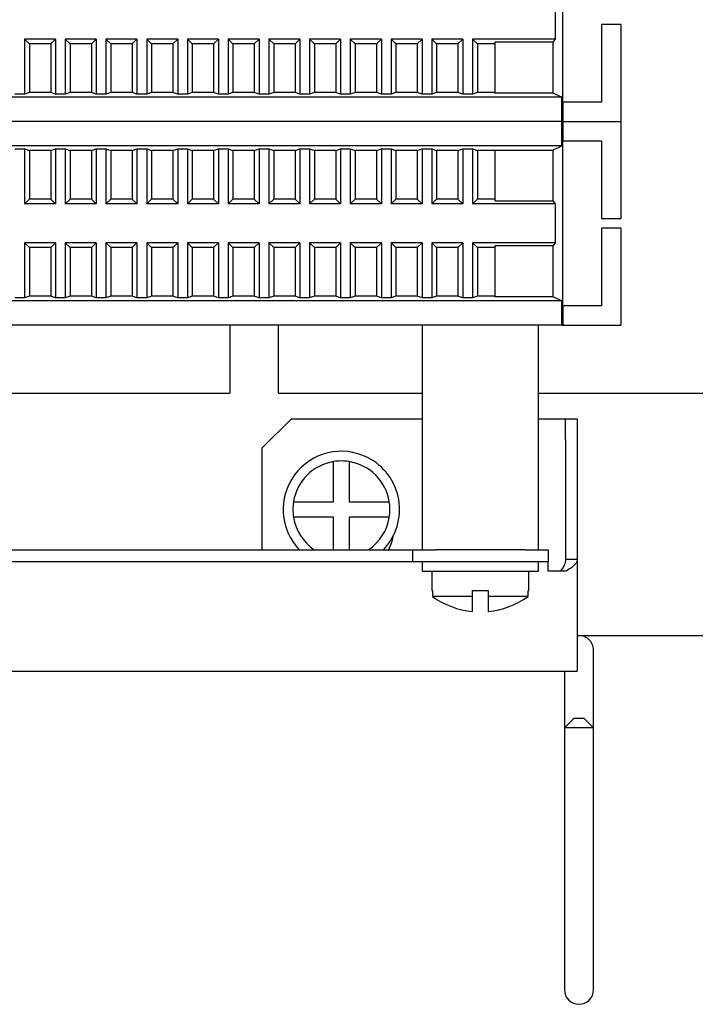
# Model space of a CAD drawing. Units: millimetres. Extents: x 1550 to 5116, y 843 to 4458.
# Drawn here: x 4397 to 4467, y 2745 to 2846 of the extents above; entities that cross this region are included whole.
import ezdxf

# ---------------------------------------------------------------- set-up
doc = ezdxf.new("R2010")
doc.units = ezdxf.units.MM
doc.linetypes.add('SLD-Сплошная', pattern=[0])

msp = doc.modelspace()

# ---------------------------------------------------------------- linework, layer by layer
at = {"color": 7, "linetype": 'SLD-Сплошная', "lineweight": 25}
for p, q in [((4453.29, 2837.85), (4453.29, 2854.85)), ((4452.52, 2848.35), (4452.52, 2844.35)), ((4459.29, 2845.85), (4457.29, 2845.85)), ((4457.29, 2845.85), (4457.29, 2837.85)), ((4459.29, 2845.85), (4459.29, 2835.85)), ((4397.79, 2844.35), (4398.29, 2843.85)), ((4400.99, 2844.35), (4397.79, 2844.35)), ((4397.79, 2844.35), (4397.79, 2838.67)), ((4400.49, 2843.85), (4398.29, 2843.85)), ((4398.29, 2843.85), (4398.29, 2838.85)), ((4400.49, 2843.85), (4400.99, 2844.35)), ((4400.49, 2843.85), (4400.49, 2838.85)), ((4400.99, 2844.35), (4400.99, 2838.67)), ((4401.99, 2844.35), (4402.49, 2843.85)), ((4405.19, 2844.35), (4401.99, 2844.35)), ((4401.99, 2844.35), (4401.99, 2838.67)), ((4402.49, 2843.85), (4402.49, 2838.85)), ((4404.69, 2843.85), (4402.49, 2843.85)), ((4404.69, 2843.85), (4405.19, 2844.35)), ((4404.69, 2843.85), (4404.69, 2838.85)), ((4405.19, 2844.35), (4405.19, 2838.67)), ((4406.19, 2844.35), (4406.69, 2843.85)), ((4409.39, 2844.35), (4406.19, 2844.35)), ((4406.19, 2844.35), (4406.19, 2838.67)), ((4406.69, 2843.85), (4406.69, 2838.85)), ((4408.89, 2843.85), (4406.69, 2843.85)), ((4408.89, 2843.85), (4409.39, 2844.35)), ((4408.89, 2843.85), (4408.89, 2838.85)), ((4409.39, 2844.35), (4409.39, 2838.67)), ((4410.39, 2844.35), (4410.89, 2843.85)), ((4413.59, 2844.35), (4410.39, 2844.35)), ((4410.39, 2844.35), (4410.39, 2838.67)), ((4410.89, 2843.85), (4410.89, 2838.85)), ((4413.09, 2843.85), (4410.89, 2843.85)), ((4413.09, 2843.85), (4413.59, 2844.35)), ((4413.09, 2843.85), (4413.09, 2838.85)), ((4413.59, 2844.35), (4413.59, 2838.67)), ((4414.59, 2844.35), (4415.09, 2843.85)), ((4417.79, 2844.35), (4414.59, 2844.35)), ((4414.59, 2844.35), (4414.59, 2838.67)), ((4417.29, 2843.85), (4415.09, 2843.85)), ((4415.09, 2843.85), (4415.09, 2838.85)), ((4417.29, 2843.85), (4417.79, 2844.35)), ((4417.29, 2843.85), (4417.29, 2838.85)), ((4417.79, 2844.35), (4417.79, 2838.67)), ((4418.79, 2844.35), (4419.29, 2843.85)), ((4421.99, 2844.35), (4418.79, 2844.35)), ((4418.79, 2844.35), (4418.79, 2838.67)), ((4419.29, 2843.85), (4419.29, 2838.85)), ((4421.49, 2843.85), (4419.29, 2843.85)), ((4421.49, 2843.85), (4421.99, 2844.35)), ((4421.49, 2843.85), (4421.49, 2838.85)), ((4421.99, 2844.35), (4421.99, 2838.67)), ((4422.99, 2844.35), (4423.49, 2843.85)), ((4426.19, 2844.35), (4422.99, 2844.35)), ((4422.99, 2844.35), (4422.99, 2838.67)), ((4423.49, 2843.85), (4423.49, 2838.85)), ((4425.69, 2843.85), (4423.49, 2843.85)), ((4425.69, 2843.85), (4426.19, 2844.35)), ((4425.69, 2843.85), (4425.69, 2838.85)), ((4426.19, 2844.35), (4426.19, 2838.67)), ((4427.19, 2844.35), (4427.69, 2843.85)), ((4430.39, 2844.35), (4427.19, 2844.35)), ((4427.19, 2844.35), (4427.19, 2838.67)), ((4429.89, 2843.85), (4427.69, 2843.85)), ((4427.69, 2843.85), (4427.69, 2838.85)), ((4429.89, 2843.85), (4430.39, 2844.35)), ((4429.89, 2843.85), (4429.89, 2838.85)), ((4430.39, 2844.35), (4430.39, 2838.67)), ((4431.39, 2844.35), (4431.89, 2843.85)), ((4434.59, 2844.35), (4431.39, 2844.35)), ((4431.39, 2844.35), (4431.39, 2838.67)), ((4431.89, 2843.85), (4431.89, 2838.85)), ((4434.09, 2843.85), (4431.89, 2843.85)), ((4434.09, 2843.85), (4434.59, 2844.35)), ((4434.09, 2843.85), (4434.09, 2838.85)), ((4434.59, 2844.35), (4434.59, 2838.67)), ((4435.59, 2844.35), (4436.09, 2843.85)), ((4438.79, 2844.35), (4435.59, 2844.35)), ((4435.59, 2844.35), (4435.59, 2838.67)), ((4436.09, 2843.85), (4436.09, 2838.85)), ((4438.29, 2843.85), (4436.09, 2843.85)), ((4438.29, 2843.85), (4438.79, 2844.35)), ((4438.29, 2843.85), (4438.29, 2838.85)), ((4438.79, 2844.35), (4438.79, 2838.67)), ((4439.79, 2844.35), (4440.29, 2843.85)), ((4442.99, 2844.35), (4439.79, 2844.35)), ((4439.79, 2844.35), (4439.79, 2838.67)), ((4440.29, 2843.85), (4440.29, 2838.85)), ((4442.49, 2843.85), (4440.29, 2843.85)), ((4442.49, 2843.85), (4442.99, 2844.35)), ((4442.49, 2843.85), (4442.49, 2838.85)), ((4442.99, 2844.35), (4442.99, 2838.67)), ((4443.99, 2844.35), (4444.49, 2843.85)), ((4452.52, 2844.35), (4443.99, 2844.35)), ((4443.99, 2844.35), (4443.99, 2838.67)), ((4444.49, 2843.85), (4444.49, 2838.85)), ((4446.29, 2843.85), (4444.49, 2843.85)), ((4452.29, 2844.03), (4446.29, 2844.03)), ((4446.29, 2844.03), (4446.29, 2843.85)), ((4446.29, 2843.85), (4446.29, 2838.85)), ((4452.52, 2844.35), (4452.29, 2844.03)), ((4452.29, 2844.03), (4452.29, 2838.78)), ((4397.79, 2838.67), (4396.79, 2838.67)), ((4398.29, 2838.85), (4397.79, 2838.67)), ((4400.49, 2838.85), (4398.29, 2838.85)), ((4400.99, 2838.67), (4400.49, 2838.85)), ((4401.99, 2838.67), (4400.99, 2838.67)), ((4402.49, 2838.85), (4401.99, 2838.67)), ((4404.69, 2838.85), (4402.49, 2838.85)), ((4405.19, 2838.67), (4404.69, 2838.85)), ((4406.19, 2838.67), (4405.19, 2838.67)), ((4406.69, 2838.85), (4406.19, 2838.67)), ((4408.89, 2838.85), (4406.69, 2838.85)), ((4409.39, 2838.67), (4408.89, 2838.85)), ((4410.39, 2838.67), (4409.39, 2838.67)), ((4410.89, 2838.85), (4410.39, 2838.67)), ((4413.09, 2838.85), (4410.89, 2838.85)), ((4413.59, 2838.67), (4413.09, 2838.85)), ((4414.59, 2838.67), (4413.59, 2838.67)), ((4415.09, 2838.85), (4414.59, 2838.67)), ((4417.29, 2838.85), (4415.09, 2838.85)), ((4417.79, 2838.67), (4417.29, 2838.85)), ((4418.79, 2838.67), (4417.79, 2838.67)), ((4419.29, 2838.85), (4418.79, 2838.67)), ((4421.49, 2838.85), (4419.29, 2838.85)), ((4421.99, 2838.67), (4421.49, 2838.85)), ((4422.99, 2838.67), (4421.99, 2838.67)), ((4423.49, 2838.85), (4422.99, 2838.67)), ((4425.69, 2838.85), (4423.49, 2838.85)), ((4426.19, 2838.67), (4425.69, 2838.85)), ((4427.19, 2838.67), (4426.19, 2838.67)), ((4427.69, 2838.85), (4427.19, 2838.67)), ((4429.89, 2838.85), (4427.69, 2838.85)), ((4430.39, 2838.67), (4429.89, 2838.85)), ((4431.39, 2838.67), (4430.39, 2838.67)), ((4431.89, 2838.85), (4431.39, 2838.67)), ((4434.09, 2838.85), (4431.89, 2838.85)), ((4434.59, 2838.67), (4434.09, 2838.85)), ((4435.59, 2838.67), (4434.59, 2838.67)), ((4436.09, 2838.85), (4435.59, 2838.67)), ((4438.29, 2838.85), (4436.09, 2838.85)), ((4438.79, 2838.67), (4438.29, 2838.85)), ((4439.79, 2838.67), (4438.79, 2838.67)), ((4440.29, 2838.85), (4439.79, 2838.67)), ((4442.49, 2838.85), (4440.29, 2838.85)), ((4442.99, 2838.67), (4442.49, 2838.85)), ((4443.99, 2838.67), (4442.99, 2838.67)), ((4444.49, 2838.85), (4443.99, 2838.67)), ((4446.29, 2838.85), (4444.49, 2838.85)), ((4446.29, 2838.78), (4446.29, 2838.85)), ((4452.29, 2838.78), (4446.29, 2838.78)), ((4453.2, 2838.35), (4452.29, 2838.78)), ((4453.2, 2838.35), (4341.39, 2838.35)), ((4453.2, 2835.85), (4453.2, 2838.35)), ((4453.29, 2837.85), (4453.29, 2835.85)), ((4457.29, 2837.85), (4453.29, 2837.85)), ((4453.2, 2835.85), (4341.39, 2835.85)), ((4453.2, 2835.85), (4453.29, 2835.85)), ((4453.2, 2833.35), (4453.2, 2835.85)), ((4453.29, 2835.85), (4459.29, 2835.85)), ((4453.29, 2835.85), (4453.29, 2833.85)), ((4459.29, 2835.85), (4459.29, 2825.85)), ((4453.29, 2816.85), (4453.29, 2833.85)), ((4453.29, 2833.85), (4457.29, 2833.85)), ((4457.29, 2833.85), (4457.29, 2825.85)), ((4453.2, 2833.35), (4341.39, 2833.35)), ((4396.79, 2833.02), (4397.79, 2833.02)), ((4397.79, 2833.02), (4398.29, 2832.85)), ((4397.79, 2833.02), (4397.79, 2827.35)), ((4400.49, 2832.85), (4398.29, 2832.85)), ((4398.29, 2832.85), (4398.29, 2827.85)), ((4400.49, 2832.85), (4400.99, 2833.02)), ((4400.49, 2832.85), (4400.49, 2827.85)), ((4400.99, 2833.02), (4401.99, 2833.02)), ((4400.99, 2833.02), (4400.99, 2827.35)), ((4401.99, 2833.02), (4402.49, 2832.85)), ((4401.99, 2833.02), (4401.99, 2827.35)), ((4404.69, 2832.85), (4402.49, 2832.85)), ((4402.49, 2832.85), (4402.49, 2827.85)), ((4404.69, 2832.85), (4405.19, 2833.02)), ((4404.69, 2832.85), (4404.69, 2827.85)), ((4405.19, 2833.02), (4406.19, 2833.02)), ((4405.19, 2833.02), (4405.19, 2827.35)), ((4406.19, 2833.02), (4406.69, 2832.85)), ((4406.19, 2833.02), (4406.19, 2827.35)), ((4408.89, 2832.85), (4406.69, 2832.85)), ((4406.69, 2832.85), (4406.69, 2827.85)), ((4408.89, 2832.85), (4409.39, 2833.02)), ((4408.89, 2832.85), (4408.89, 2827.85)), ((4409.39, 2833.02), (4410.39, 2833.02)), ((4409.39, 2833.02), (4409.39, 2827.35)), ((4410.39, 2833.02), (4410.89, 2832.85)), ((4410.39, 2833.02), (4410.39, 2827.35)), ((4413.09, 2832.85), (4410.89, 2832.85)), ((4410.89, 2832.85), (4410.89, 2827.85)), ((4413.09, 2832.85), (4413.59, 2833.02)), ((4413.09, 2832.85), (4413.09, 2827.85)), ((4413.59, 2833.02), (4414.59, 2833.02)), ((4413.59, 2833.02), (4413.59, 2827.35)), ((4414.59, 2833.02), (4415.09, 2832.85)), ((4414.59, 2833.02), (4414.59, 2827.35)), ((4415.09, 2832.85), (4415.09, 2827.85)), ((4417.29, 2832.85), (4415.09, 2832.85)), ((4417.29, 2832.85), (4417.79, 2833.02)), ((4417.29, 2832.85), (4417.29, 2827.85)), ((4417.79, 2833.02), (4418.79, 2833.02)), ((4417.79, 2833.02), (4417.79, 2827.35)), ((4418.79, 2833.02), (4419.29, 2832.85)), ((4418.79, 2833.02), (4418.79, 2827.35)), ((4421.49, 2832.85), (4419.29, 2832.85)), ((4419.29, 2832.85), (4419.29, 2827.85)), ((4421.49, 2832.85), (4421.99, 2833.02)), ((4421.49, 2832.85), (4421.49, 2827.85)), ((4421.99, 2833.02), (4422.99, 2833.02)), ((4421.99, 2833.02), (4421.99, 2827.35)), ((4422.99, 2833.02), (4423.49, 2832.85)), ((4422.99, 2833.02), (4422.99, 2827.35)), ((4425.69, 2832.85), (4423.49, 2832.85)), ((4423.49, 2832.85), (4423.49, 2827.85)), ((4425.69, 2832.85), (4426.19, 2833.02)), ((4425.69, 2832.85), (4425.69, 2827.85)), ((4426.19, 2833.02), (4427.19, 2833.02)), ((4426.19, 2833.02), (4426.19, 2827.35)), ((4427.19, 2833.02), (4427.69, 2832.85)), ((4427.19, 2833.02), (4427.19, 2827.35)), ((4429.89, 2832.85), (4427.69, 2832.85)), ((4427.69, 2832.85), (4427.69, 2827.85)), ((4429.89, 2832.85), (4430.39, 2833.02)), ((4429.89, 2832.85), (4429.89, 2827.85)), ((4430.39, 2833.02), (4431.39, 2833.02)), ((4430.39, 2833.02), (4430.39, 2827.35)), ((4431.39, 2833.02), (4431.89, 2832.85)), ((4431.39, 2833.02), (4431.39, 2827.35)), ((4434.09, 2832.85), (4431.89, 2832.85)), ((4431.89, 2832.85), (4431.89, 2827.85)), ((4434.09, 2832.85), (4434.59, 2833.02)), ((4434.09, 2832.85), (4434.09, 2827.85)), ((4434.59, 2833.02), (4435.59, 2833.02)), ((4434.59, 2833.02), (4434.59, 2827.35)), ((4435.59, 2833.02), (4436.09, 2832.85)), ((4435.59, 2833.02), (4435.59, 2827.35)), ((4438.29, 2832.85), (4436.09, 2832.85)), ((4436.09, 2832.85), (4436.09, 2827.85)), ((4438.29, 2832.85), (4438.79, 2833.02)), ((4438.29, 2832.85), (4438.29, 2827.85)), ((4438.79, 2833.02), (4439.79, 2833.02)), ((4438.79, 2833.02), (4438.79, 2827.35)), ((4439.79, 2833.02), (4440.29, 2832.85)), ((4439.79, 2833.02), (4439.79, 2827.35)), ((4442.49, 2832.85), (4440.29, 2832.85)), ((4440.29, 2832.85), (4440.29, 2827.85)), ((4442.49, 2832.85), (4442.99, 2833.02)), ((4442.49, 2832.85), (4442.49, 2827.85)), ((4442.99, 2833.02), (4443.99, 2833.02)), ((4442.99, 2833.02), (4442.99, 2827.35)), ((4443.99, 2833.02), (4444.49, 2832.85)), ((4443.99, 2833.02), (4443.99, 2827.35)), ((4446.29, 2832.85), (4444.49, 2832.85)), ((4444.49, 2832.85), (4444.49, 2827.85)), ((4446.29, 2832.91), (4452.29, 2832.91)), ((4446.29, 2832.85), (4446.29, 2832.91)), ((4446.29, 2832.85), (4446.29, 2827.85)), ((4452.29, 2832.91), (4453.2, 2833.35)), ((4452.29, 2832.91), (4452.29, 2827.66)), ((4398.29, 2827.85), (4397.79, 2827.35)), ((4400.49, 2827.85), (4398.29, 2827.85)), ((4400.99, 2827.35), (4400.49, 2827.85)), ((4402.49, 2827.85), (4401.99, 2827.35)), ((4404.69, 2827.85), (4402.49, 2827.85)), ((4405.19, 2827.35), (4404.69, 2827.85)), ((4406.69, 2827.85), (4406.19, 2827.35)), ((4408.89, 2827.85), (4406.69, 2827.85)), ((4409.39, 2827.35), (4408.89, 2827.85)), ((4410.89, 2827.85), (4410.39, 2827.35)), ((4413.09, 2827.85), (4410.89, 2827.85)), ((4413.59, 2827.35), (4413.09, 2827.85)), ((4415.09, 2827.85), (4414.59, 2827.35)), ((4417.29, 2827.85), (4415.09, 2827.85)), ((4417.79, 2827.35), (4417.29, 2827.85)), ((4419.29, 2827.85), (4418.79, 2827.35)), ((4421.49, 2827.85), (4419.29, 2827.85)), ((4421.99, 2827.35), (4421.49, 2827.85)), ((4423.49, 2827.85), (4422.99, 2827.35)), ((4425.69, 2827.85), (4423.49, 2827.85)), ((4426.19, 2827.35), (4425.69, 2827.85)), ((4427.69, 2827.85), (4427.19, 2827.35)), ((4429.89, 2827.85), (4427.69, 2827.85)), ((4430.39, 2827.35), (4429.89, 2827.85)), ((4431.89, 2827.85), (4431.39, 2827.35)), ((4434.09, 2827.85), (4431.89, 2827.85)), ((4434.59, 2827.35), (4434.09, 2827.85)), ((4436.09, 2827.85), (4435.59, 2827.35)), ((4438.29, 2827.85), (4436.09, 2827.85)), ((4438.79, 2827.35), (4438.29, 2827.85)), ((4440.29, 2827.85), (4439.79, 2827.35)), ((4442.49, 2827.85), (4440.29, 2827.85)), ((4442.99, 2827.35), (4442.49, 2827.85)), ((4444.49, 2827.85), (4443.99, 2827.35)), ((4446.29, 2827.85), (4444.49, 2827.85)), ((4446.29, 2827.85), (4446.29, 2827.66)), ((4446.29, 2827.66), (4452.29, 2827.66)), ((4452.29, 2827.66), (4452.52, 2827.35)), ((4400.99, 2827.35), (4397.79, 2827.35)), ((4405.19, 2827.35), (4401.99, 2827.35)), ((4409.39, 2827.35), (4406.19, 2827.35)), ((4413.59, 2827.35), (4410.39, 2827.35)), ((4417.79, 2827.35), (4414.59, 2827.35)), ((4421.99, 2827.35), (4418.79, 2827.35)), ((4426.19, 2827.35), (4422.99, 2827.35)), ((4430.39, 2827.35), (4427.19, 2827.35)), ((4434.59, 2827.35), (4431.39, 2827.35)), ((4438.79, 2827.35), (4435.59, 2827.35)), ((4442.99, 2827.35), (4439.79, 2827.35)), ((4452.52, 2827.35), (4443.99, 2827.35)), ((4452.52, 2827.35), (4452.52, 2823.35)), ((4457.29, 2825.85), (4459.29, 2825.85)), ((4459.29, 2824.85), (4457.29, 2824.85)), ((4457.29, 2824.85), (4457.29, 2816.85)), ((4459.29, 2824.85), (4459.29, 2814.85)), ((4397.79, 2823.35), (4398.29, 2822.85)), ((4400.99, 2823.35), (4397.79, 2823.35)), ((4397.79, 2823.35), (4397.79, 2817.67)), ((4400.49, 2822.85), (4398.29, 2822.85)), ((4398.29, 2822.85), (4398.29, 2817.85)), ((4400.49, 2822.85), (4400.99, 2823.35)), ((4400.49, 2822.85), (4400.49, 2817.85)), ((4400.99, 2823.35), (4400.99, 2817.67)), ((4401.99, 2823.35), (4402.49, 2822.85)), ((4405.19, 2823.35), (4401.99, 2823.35)), ((4401.99, 2823.35), (4401.99, 2817.67)), ((4402.49, 2822.85), (4402.49, 2817.85)), ((4404.69, 2822.85), (4402.49, 2822.85)), ((4404.69, 2822.85), (4405.19, 2823.35)), ((4404.69, 2822.85), (4404.69, 2817.85)), ((4405.19, 2823.35), (4405.19, 2817.67)), ((4406.19, 2823.35), (4406.69, 2822.85)), ((4409.39, 2823.35), (4406.19, 2823.35)), ((4406.19, 2823.35), (4406.19, 2817.67)), ((4406.69, 2822.85), (4406.69, 2817.85)), ((4408.89, 2822.85), (4406.69, 2822.85)), ((4408.89, 2822.85), (4409.39, 2823.35)), ((4408.89, 2822.85), (4408.89, 2817.85)), ((4409.39, 2823.35), (4409.39, 2817.67)), ((4410.39, 2823.35), (4410.89, 2822.85)), ((4413.59, 2823.35), (4410.39, 2823.35)), ((4410.39, 2823.35), (4410.39, 2817.67)), ((4410.89, 2822.85), (4410.89, 2817.85)), ((4413.09, 2822.85), (4410.89, 2822.85)), ((4413.09, 2822.85), (4413.59, 2823.35)), ((4413.09, 2822.85), (4413.09, 2817.85)), ((4413.59, 2823.35), (4413.59, 2817.67)), ((4414.59, 2823.35), (4414.59, 2817.67)), ((4414.59, 2823.35), (4415.09, 2822.85)), ((4417.79, 2823.35), (4414.59, 2823.35)), ((4415.09, 2822.85), (4415.09, 2817.85)), ((4417.29, 2822.85), (4415.09, 2822.85)), ((4417.29, 2822.85), (4417.79, 2823.35)), ((4417.29, 2822.85), (4417.29, 2817.85)), ((4417.79, 2823.35), (4417.79, 2817.67)), ((4418.79, 2823.35), (4419.29, 2822.85)), ((4421.99, 2823.35), (4418.79, 2823.35)), ((4418.79, 2823.35), (4418.79, 2817.67)), ((4419.29, 2822.85), (4419.29, 2817.85)), ((4421.49, 2822.85), (4419.29, 2822.85)), ((4421.49, 2822.85), (4421.99, 2823.35)), ((4421.49, 2822.85), (4421.49, 2817.85)), ((4421.99, 2823.35), (4421.99, 2817.67)), ((4422.99, 2823.35), (4423.49, 2822.85)), ((4426.19, 2823.35), (4422.99, 2823.35)), ((4422.99, 2823.35), (4422.99, 2817.67)), ((4423.49, 2822.85), (4423.49, 2817.85)), ((4425.69, 2822.85), (4423.49, 2822.85)), ((4425.69, 2822.85), (4426.19, 2823.35)), ((4425.69, 2822.85), (4425.69, 2817.85)), ((4426.19, 2823.35), (4426.19, 2817.67)), ((4427.19, 2823.35), (4427.69, 2822.85)), ((4430.39, 2823.35), (4427.19, 2823.35)), ((4427.19, 2823.35), (4427.19, 2817.67)), ((4429.89, 2822.85), (4427.69, 2822.85)), ((4427.69, 2822.85), (4427.69, 2817.85)), ((4429.89, 2822.85), (4430.39, 2823.35)), ((4429.89, 2822.85), (4429.89, 2817.85)), ((4430.39, 2823.35), (4430.39, 2817.67)), ((4431.39, 2823.35), (4431.89, 2822.85)), ((4434.59, 2823.35), (4431.39, 2823.35)), ((4431.39, 2823.35), (4431.39, 2817.67)), ((4431.89, 2822.85), (4431.89, 2817.85)), ((4434.09, 2822.85), (4431.89, 2822.85)), ((4434.09, 2822.85), (4434.59, 2823.35)), ((4434.09, 2822.85), (4434.09, 2817.85)), ((4434.59, 2823.35), (4434.59, 2817.67)), ((4435.59, 2823.35), (4436.09, 2822.85)), ((4438.79, 2823.35), (4435.59, 2823.35)), ((4435.59, 2823.35), (4435.59, 2817.67)), ((4436.09, 2822.85), (4436.09, 2817.85)), ((4438.29, 2822.85), (4436.09, 2822.85)), ((4438.29, 2822.85), (4438.79, 2823.35)), ((4438.29, 2822.85), (4438.29, 2817.85)), ((4438.79, 2823.35), (4438.79, 2817.67)), ((4439.79, 2823.35), (4440.29, 2822.85)), ((4442.99, 2823.35), (4439.79, 2823.35)), ((4439.79, 2823.35), (4439.79, 2817.67)), ((4440.29, 2822.85), (4440.29, 2817.85)), ((4442.49, 2822.85), (4440.29, 2822.85)), ((4442.49, 2822.85), (4442.99, 2823.35)), ((4442.49, 2822.85), (4442.49, 2817.85)), ((4442.99, 2823.35), (4442.99, 2817.67)), ((4443.99, 2823.35), (4444.49, 2822.85)), ((4452.52, 2823.35), (4443.99, 2823.35)), ((4443.99, 2823.35), (4443.99, 2817.67)), ((4444.49, 2822.85), (4444.49, 2817.85)), ((4446.29, 2822.85), (4444.49, 2822.85)), ((4452.29, 2823.03), (4446.29, 2823.03)), ((4446.29, 2823.03), (4446.29, 2822.85)), ((4446.29, 2822.85), (4446.29, 2817.85)), ((4452.52, 2823.35), (4452.29, 2823.03)), ((4452.29, 2823.03), (4452.29, 2817.78)), ((4453.2, 2817.35), (4341.39, 2817.35)), ((4397.79, 2817.67), (4396.79, 2817.67)), ((4398.29, 2817.85), (4397.79, 2817.67)), ((4400.49, 2817.85), (4398.29, 2817.85)), ((4400.99, 2817.67), (4400.49, 2817.85)), ((4401.99, 2817.67), (4400.99, 2817.67)), ((4402.49, 2817.85), (4401.99, 2817.67)), ((4404.69, 2817.85), (4402.49, 2817.85)), ((4405.19, 2817.67), (4404.69, 2817.85)), ((4406.19, 2817.67), (4405.19, 2817.67)), ((4406.69, 2817.85), (4406.19, 2817.67)), ((4408.89, 2817.85), (4406.69, 2817.85)), ((4409.39, 2817.67), (4408.89, 2817.85)), ((4410.39, 2817.67), (4409.39, 2817.67)), ((4410.89, 2817.85), (4410.39, 2817.67)), ((4413.09, 2817.85), (4410.89, 2817.85)), ((4413.59, 2817.67), (4413.09, 2817.85)), ((4414.59, 2817.67), (4413.59, 2817.67)), ((4415.09, 2817.85), (4414.59, 2817.67)), ((4417.29, 2817.85), (4415.09, 2817.85)), ((4417.79, 2817.67), (4417.29, 2817.85)), ((4418.79, 2817.67), (4417.79, 2817.67)), ((4419.29, 2817.85), (4418.79, 2817.67)), ((4421.49, 2817.85), (4419.29, 2817.85)), ((4421.99, 2817.67), (4421.49, 2817.85)), ((4422.99, 2817.67), (4421.99, 2817.67)), ((4423.49, 2817.85), (4422.99, 2817.67)), ((4425.69, 2817.85), (4423.49, 2817.85)), ((4426.19, 2817.67), (4425.69, 2817.85)), ((4427.19, 2817.67), (4426.19, 2817.67)), ((4427.69, 2817.85), (4427.19, 2817.67)), ((4429.89, 2817.85), (4427.69, 2817.85)), ((4430.39, 2817.67), (4429.89, 2817.85)), ((4431.39, 2817.67), (4430.39, 2817.67)), ((4431.89, 2817.85), (4431.39, 2817.67)), ((4434.09, 2817.85), (4431.89, 2817.85)), ((4434.59, 2817.67), (4434.09, 2817.85)), ((4435.59, 2817.67), (4434.59, 2817.67)), ((4436.09, 2817.85), (4435.59, 2817.67)), ((4438.29, 2817.85), (4436.09, 2817.85)), ((4438.79, 2817.67), (4438.29, 2817.85)), ((4439.79, 2817.67), (4438.79, 2817.67)), ((4440.29, 2817.85), (4439.79, 2817.67)), ((4442.49, 2817.85), (4440.29, 2817.85)), ((4442.99, 2817.67), (4442.49, 2817.85)), ((4443.99, 2817.67), (4442.99, 2817.67)), ((4444.49, 2817.85), (4443.99, 2817.67)), ((4446.29, 2817.85), (4444.49, 2817.85)), ((4446.29, 2817.78), (4446.29, 2817.85)), ((4452.29, 2817.78), (4446.29, 2817.78)), ((4453.2, 2817.35), (4452.29, 2817.78)), ((4453.2, 2814.85), (4453.2, 2817.35)), ((4453.29, 2816.85), (4453.29, 2814.85)), ((4457.29, 2816.85), (4453.29, 2816.85)), ((4453.2, 2814.85), (4341.39, 2814.85)), ((4418.97, 2814.85), (4418.97, 2807.86)), ((4423.97, 2807.86), (4423.97, 2814.85)), ((4438.79, 2814.85), (4438.79, 2791.71)), ((4450.79, 2791.71), (4450.79, 2814.85)), ((4453.2, 2814.85), (4453.29, 2814.85)), ((4453.29, 2814.85), (4459.29, 2814.85)), ((4373.97, 2807.86), (4418.97, 2807.86)), ((4423.97, 2807.86), (4438.79, 2807.86)), ((4450.79, 2807.86), (4483.97, 2807.86)), ((4422.31, 2802.21), (4425.31, 2805.21)), ((4425.31, 2805.21), (4438.79, 2805.21)), ((4450.79, 2805.21), (4452.59, 2805.21)), ((4452.59, 2805.21), (4453.59, 2805.21)), ((4453.59, 2805.21), (4454.79, 2805.21)), ((4453.59, 2803.08), (4453.59, 2805.21)), ((4454.79, 2805.21), (4454.79, 2803.08)), ((4422.31, 2791.71), (4422.31, 2802.21)), ((4453.59, 2803.08), (4453.59, 2790.7)), ((4454.79, 2803.08), (4454.79, 2790.7)), ((4429.67, 2796.66), (4429.67, 2800.79)), ((4431.27, 2800.79), (4431.27, 2796.66)), ((4425.53, 2796.66), (4429.67, 2796.66)), ((4431.27, 2796.66), (4435.4, 2796.66)), ((4429.67, 2795.06), (4425.53, 2795.06)), ((4429.67, 2791.71), (4429.67, 2795.06)), ((4431.27, 2795.06), (4431.27, 2791.71)), ((4435.4, 2795.06), (4431.27, 2795.06)), ((4356.79, 2791.71), (4437.79, 2791.71)), ((4437.79, 2791.71), (4437.79, 2790.51)), ((4437.79, 2791.71), (4440.18, 2791.71)), ((4445.61, 2791.71), (4440.18, 2791.71)), ((4449.41, 2791.71), (4445.61, 2791.71)), ((4449.41, 2791.71), (4451.79, 2791.71)), ((4451.79, 2791.71), (4451.79, 2790.51)), ((4356.79, 2790.51), (4437.79, 2790.51)), ((4437.79, 2790.51), (4440.18, 2790.51)), ((4438.79, 2790.51), (4438.79, 2789.51)), ((4440.18, 2790.51), (4449.41, 2790.51)), ((4449.41, 2790.51), (4451.79, 2790.51)), ((4450.79, 2789.51), (4450.79, 2790.51)), ((4451.79, 2789.51), (4451.79, 2790.51)), ((4454.79, 2790.7), (4453.59, 2790.7)), ((4454.79, 2790.7), (4454.79, 2779.21)), ((4438.79, 2789.51), (4450.79, 2789.51)), ((4439.79, 2789.51), (4439.79, 2787.51)), ((4449.79, 2787.51), (4449.79, 2789.51)), ((4452.59, 2789.51), (4451.79, 2789.51)), ((4453.64, 2789.51), (4452.59, 2789.51)), ((4439.79, 2787.51), (4439.86, 2787.51)), ((4439.86, 2787.51), (4439.86, 2786.9)), ((4443.99, 2786.9), (4439.86, 2786.9)), ((4443.99, 2787.51), (4445.59, 2787.51)), ((4443.99, 2786.9), (4443.99, 2787.51)), ((4443.99, 2785.35), (4443.99, 2786.9)), ((4445.59, 2787.51), (4445.59, 2786.9)), ((4449.73, 2786.9), (4445.59, 2786.9)), ((4445.59, 2786.9), (4445.59, 2785.35)), ((4449.73, 2787.51), (4449.79, 2787.51)), ((4449.73, 2786.9), (4449.73, 2787.51)), ((4454.79, 2782.86), (4529.79, 2782.86)), ((4456.47, 2776.66), (4456.47, 2781.36)), ((4341.99, 2779.21), (4452.59, 2779.21)), ((4452.59, 2779.21), (4454.79, 2779.21)), ((4453.47, 2779.21), (4453.47, 2776.66)), ((4453.47, 2776.66), (4453.47, 2773.36)), ((4456.47, 2773.36), (4456.47, 2776.66)), ((4454.47, 2774.36), (4453.47, 2773.36)), ((4454.47, 2774.36), (4455.47, 2774.36)), ((4456.47, 2773.36), (4455.47, 2774.36)), ((4453.47, 2773.36), (4453.47, 2751.06)), ((4456.47, 2773.36), (4453.47, 2773.36)), ((4456.47, 2751.06), (4456.47, 2773.36)), ((4453.47, 2751.06), (4453.47, 2746.36)), ((4456.47, 2746.36), (4456.47, 2751.06))]:
    msp.add_line(p, q, dxfattribs=at)
at = {"color": 7, "linetype": 'SLD-Сплошная', "lineweight": 25, "flags": 128}
msp.add_lwpolyline([(4435.76, 2793.03), (4435.63, 2792.44), (4435.34, 2791.71)], dxfattribs=at)
at = {"color": 7, "linetype": 'SLD-Сплошная', "lineweight": 25}
for centre, radius, start, end in [((4430.47, 2795.86), 6, 63.1987, 223.6993), ((4430.47, 2795.86), 6, 316.3007, 63.1987), ((4430.47, 2795.86), 5, 99.2069, 170.7931), ((4430.47, 2795.86), 5, 80.7931, 99.2069), ((4430.47, 2795.86), 5, 9.2069, 80.7931), ((4430.47, 2795.86), 5, 170.7931, 189.2069), ((4430.47, 2795.86), 5, 350.7931, 9.2069), ((4430.47, 2795.86), 5, 189.2069, 236.0012), ((4430.47, 2795.86), 5, 303.9988, 350.7931), ((4444.79, 2793.77), 8.46, 234.3208, 264.5753), ((4444.79, 2793.77), 8.46, 275.4247, 305.6792), ((4454.97, 2781.36), 1.5, 360, 96.585), ((4454.97, 2746.36), 1.5, 180, 360)]:
    msp.add_arc(centre, radius, start, end, dxfattribs=at)
for points in [[(4453.59, 2790.7), (4453.57, 2790.51), (4453.51, 2790.11), (4453.22, 2789.71), (4453.07, 2789.51)], [(4454.79, 2790.7), (4454.78, 2790.6), (4454.75, 2790.41), (4454.5, 2790.11), (4454.14, 2789.81), (4453.81, 2789.61), (4453.64, 2789.51)]]:
    msp.add_open_spline(points, degree=3, dxfattribs=at)

doc.saveas('drawing.dxf')
